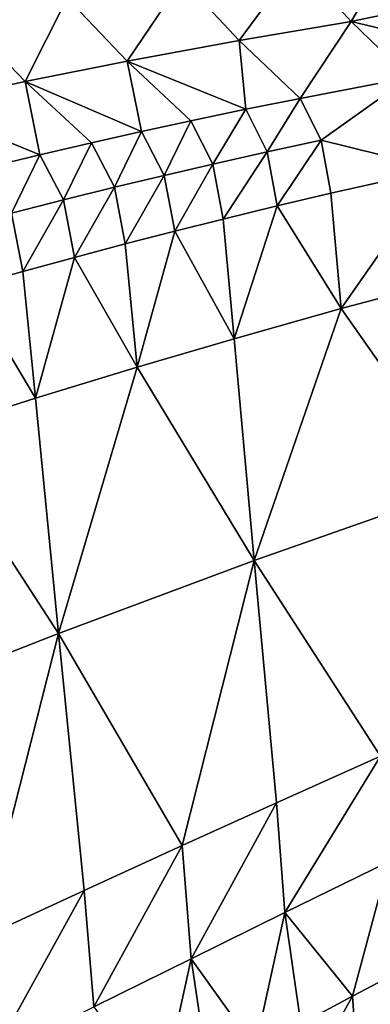
# Model space of a CAD drawing. Units: metres. Extents: x 168.6 to 175.45, y 191.92 to 195.73.
# Drawn here: x 174.87 to 174.93, y 193.14 to 193.32 of the extents above; entities that cross this region are included whole.
import ezdxf

# ---------------------------------------------------------------- set-up
doc = ezdxf.new("R2010")
doc.units = ezdxf.units.M
doc.linetypes.add('AUSGEZOGEN', pattern=[0])
doc.linetypes.add('VERDECKT2_S2', pattern=[0.27, 0.2, -0.07])
doc.layers.add('Felsflächen', color=7, linetype='AUSGEZOGEN', lineweight=25)
doc.layers.add('Standard', color=7, linetype='AUSGEZOGEN', lineweight=25)

msp = doc.modelspace()

# ---------------------------------------------------------------- linework, layer by layer
at = {"layer": 'Felsflächen', "color": 35, "linetype": 'AUSGEZOGEN', "lineweight": 25, "transparency": 33554687}
for points in [[(174.93935, 193.331, 0.81457), (174.92146, 193.32806, 0.83732), (174.93132, 193.31732, 0.81667)], [(174.93132, 193.31732, 0.81667), (174.96557, 193.32454, 0.7727), (174.93935, 193.331, 0.81457)], [(174.91108, 193.31384, 0.8422), (174.92146, 193.32806, 0.83732), (174.90075, 193.32493, 0.86371)], [(174.91108, 193.31384, 0.8422), (174.93132, 193.31732, 0.81667), (174.92146, 193.32806, 0.83732)], [(174.8908, 193.31012, 0.86762), (174.90075, 193.32493, 0.86371), (174.87998, 193.32158, 0.88998)], [(174.8908, 193.31012, 0.86762), (174.91108, 193.31384, 0.8422), (174.90075, 193.32493, 0.86371)], [(174.93132, 193.31732, 0.81667), (174.95878, 193.31074, 0.77471), (174.96557, 193.32454, 0.7727)], [(174.87237, 193.30642, 0.88959), (174.87998, 193.32158, 0.88998), (174.86111, 193.31818, 0.91269)], [(174.87237, 193.30642, 0.88959), (174.8908, 193.31012, 0.86762), (174.87998, 193.32158, 0.88998)], [(174.85305, 193.30221, 0.91126), (174.87237, 193.30642, 0.88959), (174.86111, 193.31818, 0.91269)], [(174.92205, 193.30338, 0.82067), (174.93132, 193.31732, 0.81667), (174.91108, 193.31384, 0.8422)], [(174.92205, 193.30338, 0.82067), (174.94179, 193.30718, 0.79599), (174.93132, 193.31732, 0.81667)], [(174.93132, 193.31732, 0.81667), (174.94179, 193.30718, 0.79599), (174.95878, 193.31074, 0.77471)], [(174.91108, 193.31384, 0.8422), (174.8908, 193.31012, 0.86762), (174.91223, 193.30141, 0.83298)], [(174.91223, 193.30141, 0.83298), (174.92205, 193.30338, 0.82067), (174.91108, 193.31384, 0.8422)], [(174.8908, 193.31012, 0.86762), (174.87237, 193.30642, 0.88959), (174.89342, 193.2974, 0.85588)], [(174.8908, 193.31012, 0.86762), (174.90229, 193.29933, 0.84523), (174.91223, 193.30141, 0.83298)], [(174.89342, 193.2974, 0.85588), (174.90229, 193.29933, 0.84523), (174.8908, 193.31012, 0.86762)], [(174.87237, 193.30642, 0.88959), (174.85305, 193.30221, 0.91126), (174.87504, 193.29319, 0.87697)], [(174.87504, 193.29319, 0.87697), (174.88434, 193.29535, 0.86646), (174.87237, 193.30642, 0.88959)], [(174.87237, 193.30642, 0.88959), (174.88434, 193.29535, 0.86646), (174.89342, 193.2974, 0.85588)], [(174.94179, 193.30718, 0.79599), (174.92205, 193.30338, 0.82067), (174.92585, 193.2958, 0.80937)], [(174.94708, 193.2906, 0.77443), (174.94179, 193.30718, 0.79599), (174.92585, 193.2958, 0.80937)], [(174.91612, 193.2937, 0.82146), (174.92205, 193.30338, 0.82067), (174.91223, 193.30141, 0.83298)], [(174.91612, 193.2937, 0.82146), (174.92585, 193.2958, 0.80937), (174.92205, 193.30338, 0.82067)], [(174.85305, 193.30221, 0.91126), (174.86552, 193.29089, 0.88741), (174.87504, 193.29319, 0.87697)], [(174.90628, 193.29149, 0.83349), (174.91223, 193.30141, 0.83298), (174.90229, 193.29933, 0.84523)], [(174.90628, 193.29149, 0.83349), (174.91612, 193.2937, 0.82146), (174.91223, 193.30141, 0.83298)], [(174.89749, 193.28944, 0.84395), (174.90229, 193.29933, 0.84523), (174.89342, 193.2974, 0.85588)], [(174.89749, 193.28944, 0.84395), (174.90628, 193.29149, 0.83349), (174.90229, 193.29933, 0.84523)], [(174.8885, 193.28729, 0.85433), (174.89342, 193.2974, 0.85588), (174.88434, 193.29535, 0.86646)], [(174.8885, 193.28729, 0.85433), (174.89749, 193.28944, 0.84395), (174.89342, 193.2974, 0.85588)], [(174.91794, 193.28391, 0.81009), (174.92585, 193.2958, 0.80937), (174.91612, 193.2937, 0.82146)], [(174.91794, 193.28391, 0.81009), (174.92761, 193.2862, 0.79822), (174.92585, 193.2958, 0.80937)], [(174.92585, 193.2958, 0.80937), (174.92761, 193.2862, 0.79822), (174.94708, 193.2906, 0.77443)], [(174.8793, 193.28501, 0.86465), (174.88434, 193.29535, 0.86646), (174.87504, 193.29319, 0.87697)], [(174.8793, 193.28501, 0.86465), (174.8885, 193.28729, 0.85433), (174.88434, 193.29535, 0.86646)], [(174.90814, 193.28152, 0.8219), (174.91612, 193.2937, 0.82146), (174.90628, 193.29149, 0.83349)], [(174.90814, 193.28152, 0.8219), (174.91794, 193.28391, 0.81009), (174.91612, 193.2937, 0.82146)], [(174.86988, 193.28261, 0.8749), (174.87504, 193.29319, 0.87697), (174.86552, 193.29089, 0.88741)], [(174.86988, 193.28261, 0.8749), (174.8793, 193.28501, 0.86465), (174.87504, 193.29319, 0.87697)], [(174.8994, 193.27933, 0.83217), (174.90628, 193.29149, 0.83349), (174.89749, 193.28944, 0.84395)], [(174.8994, 193.27933, 0.83217), (174.90814, 193.28152, 0.8219), (174.90628, 193.29149, 0.83349)], [(174.92949, 193.26532, 0.77603), (174.94708, 193.2906, 0.77443), (174.92761, 193.2862, 0.79822)], [(174.92949, 193.26532, 0.77603), (174.94885, 193.2705, 0.75312), (174.94708, 193.2906, 0.77443)], [(174.89046, 193.27703, 0.84237), (174.89749, 193.28944, 0.84395), (174.8885, 193.28729, 0.85433)], [(174.89046, 193.27703, 0.84237), (174.8994, 193.27933, 0.83217), (174.89749, 193.28944, 0.84395)], [(174.88131, 193.2746, 0.85249), (174.8885, 193.28729, 0.85433), (174.8793, 193.28501, 0.86465)], [(174.88131, 193.2746, 0.85249), (174.89046, 193.27703, 0.84237), (174.8885, 193.28729, 0.85433)], [(174.87195, 193.27206, 0.86255), (174.8793, 193.28501, 0.86465), (174.86988, 193.28261, 0.8749)], [(174.87195, 193.27206, 0.86255), (174.88131, 193.2746, 0.85249), (174.8793, 193.28501, 0.86465)], [(174.92949, 193.26532, 0.77603), (174.92761, 193.2862, 0.79822), (174.91794, 193.28391, 0.81009)], [(174.91794, 193.28391, 0.81009), (174.90814, 193.28152, 0.8219), (174.91015, 193.25988, 0.79883)], [(174.91015, 193.25988, 0.79883), (174.92949, 193.26532, 0.77603), (174.91794, 193.28391, 0.81009)], [(174.86218, 193.26934, 0.87278), (174.87195, 193.27206, 0.86255), (174.86988, 193.28261, 0.8749)], [(174.91015, 193.25988, 0.79883), (174.90814, 193.28152, 0.8219), (174.8994, 193.27933, 0.83217)], [(174.8994, 193.27933, 0.83217), (174.89046, 193.27703, 0.84237), (174.8926, 193.25471, 0.81854)], [(174.8926, 193.25471, 0.81854), (174.91015, 193.25988, 0.79883), (174.8994, 193.27933, 0.83217)], [(174.8926, 193.25471, 0.81854), (174.89046, 193.27703, 0.84237), (174.88131, 193.2746, 0.85249)], [(174.88131, 193.2746, 0.85249), (174.87195, 193.27206, 0.86255), (174.87425, 193.24911, 0.83798)], [(174.87425, 193.24911, 0.83798), (174.8926, 193.25471, 0.81854), (174.88131, 193.2746, 0.85249)], [(174.87425, 193.24911, 0.83798), (174.87195, 193.27206, 0.86255), (174.86218, 193.26934, 0.87278)], [(174.95204, 193.2332, 0.71367), (174.94885, 193.2705, 0.75312), (174.92949, 193.26532, 0.77603)], [(174.8548, 193.24291, 0.85762), (174.87425, 193.24911, 0.83798), (174.86218, 193.26934, 0.87278)], [(174.92949, 193.26532, 0.77603), (174.91015, 193.25988, 0.79883), (174.91377, 193.21971, 0.75614)], [(174.91377, 193.21971, 0.75614), (174.95204, 193.2332, 0.71367), (174.92949, 193.26532, 0.77603)], [(174.91377, 193.21971, 0.75614), (174.91015, 193.25988, 0.79883), (174.8926, 193.25471, 0.81854)], [(174.8926, 193.25471, 0.81854), (174.87425, 193.24911, 0.83798), (174.87842, 193.20652, 0.79251)], [(174.87842, 193.20652, 0.79251), (174.91377, 193.21971, 0.75614), (174.8926, 193.25471, 0.81854)], [(174.87842, 193.20652, 0.79251), (174.87425, 193.24911, 0.83798), (174.8548, 193.24291, 0.85762)], [(174.84009, 193.19146, 0.82886), (174.87842, 193.20652, 0.79251), (174.8548, 193.24291, 0.85762)], [(174.95204, 193.2332, 0.71367), (174.91377, 193.21971, 0.75614), (174.93663, 193.18429, 0.69008)], [(174.91377, 193.21971, 0.75614), (174.87842, 193.20652, 0.79251), (174.90075, 193.16808, 0.72627)], [(174.90075, 193.16808, 0.72627), (174.91779, 193.17582, 0.70949), (174.91377, 193.21971, 0.75614)], [(174.91377, 193.21971, 0.75614), (174.91779, 193.17582, 0.70949), (174.93663, 193.18429, 0.69008)], [(174.87842, 193.20652, 0.79251), (174.84009, 193.19146, 0.82886), (174.86434, 193.15131, 0.75955)], [(174.86434, 193.15131, 0.75955), (174.88304, 193.15998, 0.74282), (174.87842, 193.20652, 0.79251)], [(174.87842, 193.20652, 0.79251), (174.88304, 193.15998, 0.74282), (174.90075, 193.16808, 0.72627)], [(174.9193, 193.15595, 0.68831), (174.93663, 193.18429, 0.69008), (174.91779, 193.17582, 0.70949)], [(174.9193, 193.15595, 0.68831), (174.93804, 193.16514, 0.6697), (174.93663, 193.18429, 0.69008)], [(174.90238, 193.14761, 0.70439), (174.91779, 193.17582, 0.70949), (174.90075, 193.16808, 0.72627)], [(174.90238, 193.14761, 0.70439), (174.9193, 193.15595, 0.68831), (174.91779, 193.17582, 0.70949)], [(174.8848, 193.13892, 0.72026), (174.90075, 193.16808, 0.72627), (174.88304, 193.15998, 0.74282)], [(174.8848, 193.13892, 0.72026), (174.90238, 193.14761, 0.70439), (174.90075, 193.16808, 0.72627)], [(174.93804, 193.16514, 0.6697), (174.9193, 193.15595, 0.68831), (174.93156, 193.14083, 0.65829)], [(174.93156, 193.14083, 0.65829), (174.94081, 193.14574, 0.64937), (174.93804, 193.16514, 0.6697)], [(174.86628, 193.12966, 0.73629), (174.88304, 193.15998, 0.74282), (174.86434, 193.15131, 0.75955)], [(174.86628, 193.12966, 0.73629), (174.8848, 193.13892, 0.72026), (174.88304, 193.15998, 0.74282)], [(174.9193, 193.15595, 0.68831), (174.90238, 193.14761, 0.70439), (174.91393, 193.13139, 0.67489)], [(174.91393, 193.13139, 0.67489), (174.92223, 193.13583, 0.66717), (174.9193, 193.15595, 0.68831)], [(174.9193, 193.15595, 0.68831), (174.92223, 193.13583, 0.66717), (174.93156, 193.14083, 0.65829)], [(174.90238, 193.14761, 0.70439), (174.8848, 193.13892, 0.72026), (174.89685, 193.12228, 0.69018)], [(174.89685, 193.12228, 0.69018), (174.90547, 193.12688, 0.68256), (174.90238, 193.14761, 0.70439)], [(174.90238, 193.14761, 0.70439), (174.90547, 193.12688, 0.68256), (174.91393, 193.13139, 0.67489)], [(174.93224, 193.13047, 0.64724), (174.94081, 193.14574, 0.64937), (174.93156, 193.14083, 0.65829)], [(174.93224, 193.13047, 0.64724), (174.94147, 193.13557, 0.63853), (174.94081, 193.14574, 0.64937)], [(174.92294, 193.12529, 0.6559), (174.93156, 193.14083, 0.65829), (174.92223, 193.13583, 0.66717)], [(174.92294, 193.12529, 0.6559), (174.93224, 193.13047, 0.64724), (174.93156, 193.14083, 0.65829)], [(174.92754, 193.09803, 0.53443), (174.94354, 193.11077, 0.52207), (174.9713, 193.14148, 0.56134)], [(174.92754, 193.09803, 0.53443), (174.9713, 193.14148, 0.56134), (174.95621, 193.13, 0.5752)]]:
    msp.add_3dface(points, dxfattribs=at)
at = {"layer": 'Standard', "color": 5, "linetype": 'VERDECKT2_S2', "lineweight": 25, "transparency": 33554687}
msp.add_3dface([(173.33307, 193.53696), (174.39373, 192.4763), (175.45439, 193.53696), (174.39373, 194.59762)], dxfattribs=at)

doc.saveas('drawing.dxf')
